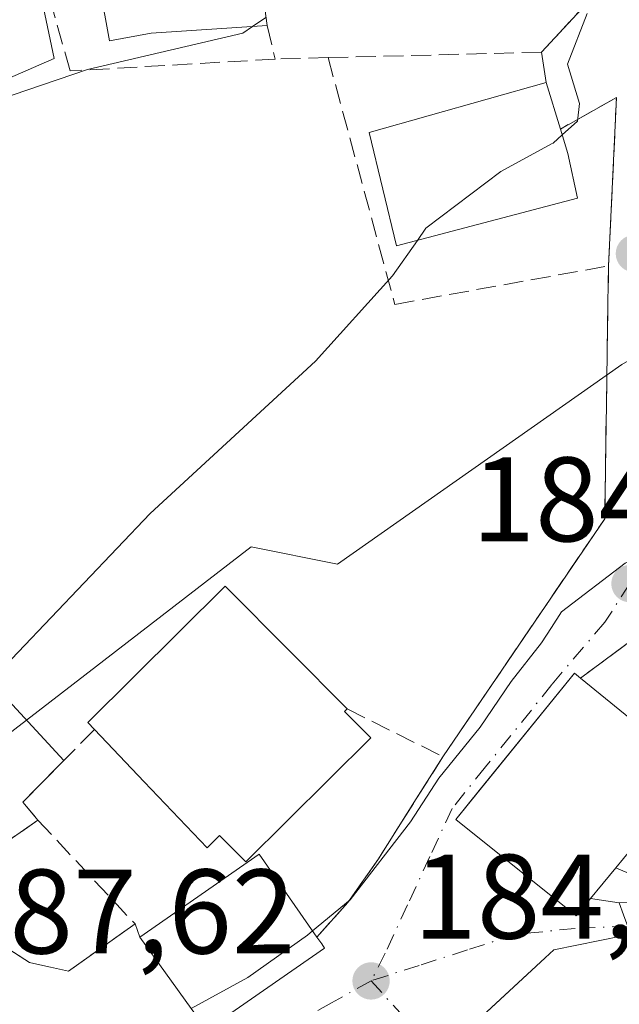
# Model space of a CAD drawing. Units: metres. Extents: x 606762 to 610189, y 4773222 to 4775590.
# Drawn here: x 606858 to 606908, y 4773807 to 4773889 of the extents above; entities that cross this region are included whole.
import ezdxf

# ---------------------------------------------------------------- set-up
doc = ezdxf.new("R2010")
doc.units = ezdxf.units.M
doc.header["$MEASUREMENT"] = 0
doc.linetypes.add('DGN Style 3', pattern=[2.307223458686699, 1.648016756204785, -0.6592067024819142])
doc.linetypes.add('DGN Style 4', pattern=[2.6384748266838614, 1.318413404963828, -0.6592067024819142, 0.001648016756204785, -0.6592067024819142])
for name, color, linetype, lineweight in [('Carretera de calzada única Cxs', 7, 'Continuous', 13), ('Curva de nivel normal', 30, 'Continuous', 0), ('Edificación Cxs', 1, 'Continuous', 13), ('Muro lineal', 1, 'DGN Style 3', 13), ('Núcleo urbano CxS', 7, 'Continuous', 0), ('Obra de contención lineal', 1, 'DGN Style 3', 13), ('Prado CxS', 92, 'Continuous', 0), ('Punto de cota en terreno', 7, 'Continuous', 0), ('Rótulo de punto de cota en terreno', 7, 'Continuous', 0), ('Suelo desnudo CxS', 253, 'Continuous', 0), ('Vía urbana Cxs', 4, 'Continuous', 0), ('Vía urbana eje', 4, 'DGN Style 4', 0)]:
    doc.layers.add(name, color=color, linetype=linetype, lineweight=lineweight)
doc.styles.add('Style-Arial', font='txt')

# ---------------------------------------------------------------- blocks, each defined once
blk = doc.blocks.new('*U27')
at = {"layer": 'Prado CxS', "color": 92, "linetype": 'Continuous', "lineweight": 0}
blk.add_polyline3d([(606857.8860999999, 4773902.176899999, 199.4774999999936), (606861.2812999999, 4773886.060900001, 195.8904999999941), (606852.1823000005, 4773882.109300001, 196.3708000000042), (606851.6517000003, 4773881.878699999, 196.363400000002), (606825.8388999999, 4773864.7941, 196.633799999996), (606812.6333, 4773847.996099999, 197.7790999999997), (606793.4149000002, 4773840.295700001, 200.4453000000067), (606793.4149000002, 4773839.453500001, 200.3399999999965), (606793.4146999996, 4773830.928099999, 198.9821999999986), (606788.9636000004, 4773829.654899999, 199.3793000000005), (606784.9872000003, 4774083.089600001, 244.2075000000041)], dxfattribs=at)
blk = doc.blocks.new('5PATER')
at = {"layer": 'Suelo desnudo CxS', "linetype": 'Continuous', "lineweight": 0}
h = blk.add_hatch(color=51, dxfattribs=at)
edge = h.paths.add_edge_path()
edge.add_ellipse((0, 0), major_axis=(-0.1095731443231308, -0.1110710700762829), ratio=0.9994222409660322, start_angle=0, end_angle=360)
blk = doc.blocks.new('*U36')
at = {"layer": 'Vía urbana Cxs', "color": 4, "linetype": 'Continuous', "lineweight": 0}
for points in [[(606910.8000999996, 4773838.540100001, 184.7883000000002), (606905.1901000004, 4773834.380100001, 187.7989999999991), (606904.6901000004, 4773834.790100001, 187.4584000000032), (606896.8534000004, 4773825.144400001, 189.303899999999), (606894.7701000003, 4773822.5801, 188.2489999999962), (606904.8201000001, 4773814.550100001, 188.2593000000052), (606906.0169000002, 4773816.0044, 188.4199999999983), (606908.4200999998, 4773815.630100001, 187.1125999999931), (606908.7827000003, 4773814.648, 186.7118999999948)], [(606908.7100999998, 4773812.890100001, 186.5133999999962), (606902.9600999998, 4773811.7301, 187.9051999999938), (606902.2301000003, 4773811.050100001, 188.2562999999936), (606894.0269999999, 4773803.463500001, 188.8393000000069)], [(606846.2200999996, 4773844.670100001, 192.9597000000067), (606862.0828, 4773827.502900001, 189.422900000005), (606858.6700999998, 4773824.050100001, 188.6566000000021), (606859.9200999998, 4773822.540100001, 187.9679000000033), (606855.1001000004, 4773819.190099999, 188.9395999999979)], [(606857.1901000004, 4773811.9801, 188.1861000000063), (606859.2301000003, 4773810.6601, 187.7773000000016), (606862.4600999998, 4773809.940099999, 187.4795000000013), (606868.0201000003, 4773813.880100001, 187.8859999999986), (606868.4101, 4773812.770099999, 188.6358999999939), (606872.7001, 4773806.840100001, 189.9133000000002)], [(606874.0100999996, 4773805.040100001, 188.0592000000033), (606883.8400999998, 4773811.860099999, 188.3252000000066), (606883.6101000002, 4773812.210100001, 188.777900000001), (606883.1901000004, 4773812.790100001, 189.3037999999942), (606885.7801000001, 4773815.6801, 186.3064000000013), (606888.3201000001, 4773819.300100001, 185.4119999999966), (606891.4863999998, 4773824.310900001, 186.053899999999), (606893.7100999998, 4773827.8301, 186.7822000000015), (606907.2001, 4773847.670100001, 186.3830000000016), (606907.2951999997, 4773853.747, 188.1781000000046), (606907.3501000004, 4773857.2601, 188.9885000000068), (606907.4716999996, 4773865.650400001, 188.1095000000059), (606907.5301000001, 4773868.7601, 188.3491000000067), (606908.1801000005, 4773882.800100001, 189.517200000002), (606903.5000999998, 4773880.170100001, 193.5124999999971), (606902.3201000001, 4773884.040100001, 192.9519), (606901.9401000004, 4773886.5801, 192.0626999999949), (606908.9600999998, 4773894.1801, 191.0755000000063)]]:
    blk.add_polyline3d(points, dxfattribs=at)

msp = doc.modelspace()

# ---------------------------------------------------------------- linework, layer by layer
at = {"layer": 'Carretera de calzada única Cxs', "color": 7, "linetype": 'Continuous', "lineweight": 13}
for points in [[(606908.4200999998, 4773815.630100001, 187.1125999999931), (606916.5301000001, 4773815.9301, 182.6984999999986), (606917.3901000004, 4773816.130100001, 182.3910000000033), (606918.2301000003, 4773817.1801, 182.5512000000017), (606918.6001000004, 4773824.100099999, 183.8221000000049), (606918.8000999996, 4773833.420100001, 184.8307999999961), (606918.0701000001, 4773835.4801, 184.3804999999993), (606915.6201, 4773838.0101, 184.4907999999996)], [(606908.7827000003, 4773814.648, 186.7118999999948), (606908.4200999998, 4773815.630100001, 187.1125999999931), (606916.5301000001, 4773815.9301, 182.6984999999986)], [(606910.1001000004, 4773811.700099999, 185.9878000000026), (606909.1401000004, 4773813.6801, 186.3083999999944), (606908.7827000003, 4773814.648, 186.7119999999995), (606908.4200999998, 4773815.630100001, 187.1125999999931)]]:
    msp.add_polyline3d(points, dxfattribs=at)
at = {"layer": 'Curva de nivel normal', "color": 30, "linetype": 'Continuous', "lineweight": 0, "flags": 128}
for points, elevation in [([(606877.8337000003, 4773888.710700001), (606878.9392999997, 4773889.459100001)], 195), ([(606905.7400000002, 4773889.789999999), (606904.0999999996, 4773885.59), (606905.1100000005, 4773882.300000001), (606904.9299999997, 4773880.83), (606903.6486999998, 4773879.680600001)], 190), ([(606838.0349000003, 4773870.429099999), (606839.2199999997, 4773871.310000001), (606842.8899999997, 4773874.850000001), (606852.8399999999, 4773881.33), (606864.0599999996, 4773885.119999999), (606877.0199999996, 4773888.16), (606877.8337000003, 4773888.710700001)], 195), ([(606903.6486999998, 4773879.680600001), (606902.8899999997, 4773879), (606902.7599, 4773878.929), (606898.5499999998, 4773876.630000001), (606892.29, 4773871.890000001), (606891.5746999999, 4773870.8784)], 190), ([(606891.5746999999, 4773870.8784), (606889.4900000002, 4773867.930000001), (606883.0700000003, 4773860.82), (606869.2699999996, 4773848.109999999), (606852.7300000006, 4773830.76), (606850.25, 4773827.109999999), (606849.0300000003, 4773823.24), (606847.1799999997, 4773819.84), (606845.9699999997, 4773820.430000001), (606843.2199999997, 4773819.27), (606839.3600000005, 4773813.350000001), (606833.5800000001, 4773806.16), (606831.1100000005, 4773801.350000001), (606828.2199999997, 4773797.230000001), (606822.2199999997, 4773791.439999999), (606818.7599999999, 4773786.800000001), (606816.1511000004, 4773784.4857)], 190), ([(606914.4089000003, 4773846.3563), (606908.9000000004, 4773843.970000001), (606903.5999999996, 4773839.9), (606902.7599, 4773838.609800001), (606901.9199999999, 4773837.32), (606899.4000000004, 4773834.109999999), (606896.8099999996, 4773830.279999999), (606893.3600000005, 4773826.039999999), (606890.9900000002, 4773822.390000001), (606885.9800000006, 4773815.9), (606882.8382000001, 4773813.295)], 185), ([(606882.8382000001, 4773813.295), (606882.4100000003, 4773812.939999999), (606877.4400000004, 4773809.42), (606872.6996999999, 4773806.840600001)], 185)]:
    msp.add_lwpolyline(points, dxfattribs=dict(at, elevation=elevation))
at = {"layer": 'Edificación Cxs', "color": 1, "linetype": 'Continuous', "lineweight": 13, "flags": 128}
for points, elevation in [([(606869.3701, 4773888.1501), (606865.9001000002, 4773887.5101), (606864.3201000001, 4773896.090100001), (606867.5500999996, 4773896.690099999), (606866.8000999996, 4773900.710100001), (606876.8901000004, 4773902.5701), (606877.5100999996, 4773900.0001), (606879.0301000001, 4773888.790100001)], 199.692200000005), ([(606904.9401000004, 4773874.390100001), (606889.8300999999, 4773870.420100001), (606887.5500999996, 4773879.880100001), (606902.3201000001, 4773884.040100001), (606903.5000999998, 4773880.170100001), (606904.1201, 4773878.130100001)], 193.5124999999971), ([(606887.6801000005, 4773829.4001), (606877.2600999996, 4773819.0601), (606875.0701000001, 4773821.2601), (606874.9200999998, 4773821.110099999), (606874.0301000001, 4773820.2301), (606868.7801000001, 4773825.7401), (606864.6401000004, 4773830.090100001), (606864.0701000001, 4773830.6801), (606875.5301000001, 4773842.050100001), (606881.0100999996, 4773836.540100001), (606885.7100999998, 4773831.8101), (606885.5000999998, 4773831.600099999)], 193.3659999999945), ([(606916.1300999997, 4773823.1501), (606911.9600999998, 4773818.050100001), (606909.4101, 4773820.130100001), (606908.1201, 4773818.5601), (606904.8201000001, 4773814.550100001), (606894.7701000003, 4773822.5801), (606904.6901000004, 4773834.790100001), (606905.1901000004, 4773834.380100001), (606914.7100999998, 4773826.610099999), (606913.5800999999, 4773825.2301)], 188.9753000000056), ([(606883.8400999998, 4773811.860099999), (606874.0100999996, 4773805.040100001), (606872.7001, 4773806.840100001), (606868.4101, 4773812.770099999), (606878.3701, 4773819.710100001), (606883.1901000004, 4773812.790100001), (606883.6101000002, 4773812.210100001)], 190.7179999999935), ([(606917.3201000001, 4773805.440099999), (606906.5701000001, 4773792.600099999), (606893.9801000003, 4773803.420100001), (606902.2301000003, 4773811.050100001), (606902.9600999998, 4773811.7301), (606908.7100999998, 4773812.890100001), (606910.1001000004, 4773811.700099999), (606911.5301000001, 4773810.460100001)], 188.8640000000015)]:
    msp.add_lwpolyline(points, close=True, dxfattribs=dict(at, elevation=elevation))
at = {"layer": 'Edificación Cxs', "color": 1, "linetype": 'Continuous', "lineweight": 13, "extrusion": (0.153802185568371, 0.01018979284463309, 0.988049116105154), "elevation": 142178.9571807091, "flags": 128}
msp.add_lwpolyline([(4723326.536719766, -910103.262218842), (4723326.536719766, -910093.4639431727)], dxfattribs=at)
at = {"layer": 'Edificación Cxs', "color": 1, "linetype": 'Continuous', "lineweight": 13, "extrusion": (-0.9471684251759647, -0.2881136215151167, 0.1409344366970936), "elevation": -1950232.464335029, "flags": 128}
msp.add_lwpolyline([(-4390634.622685091, 277821.3805440452), (-4390632.490550073, 277821.3769077511), (-4390628.673791666, 277819.2205853494)], dxfattribs=at)
at = {"layer": 'Edificación Cxs', "color": 1, "linetype": 'Continuous', "lineweight": 13, "extrusion": (0.6682725490871683, -0.2346169995873627, 0.7059508932221573), "elevation": -714322.4038559915, "flags": 128}
msp.add_lwpolyline([(4705338.115970669, 712262.0096279816), (4705337.848263052, 712262.1917642839), (4705336.494616809, 712258.245760117)], dxfattribs=at)
at = {"layer": 'Edificación Cxs', "color": 1, "linetype": 'Continuous', "lineweight": 13, "extrusion": (-0.7439992675927812, -0.6556303488468069, 0.1288950561209367), "elevation": -3581352.793527458, "flags": 128}
msp.add_lwpolyline([(-3180351.914940212, 465692.6697012081), (-3180351.202109629, 465692.1393773738), (-3180350.787455963, 465691.6828692929)], dxfattribs=at)
at = {"layer": 'Edificación Cxs', "color": 1, "linetype": 'Continuous', "lineweight": 13}
for points in [[(606869.3701, 4773888.1501, 198.5633999999991), (606865.9001000002, 4773887.5101, 196.9741000000067), (606864.3201000001, 4773896.090100001, 197.8622999999934), (606867.5500999996, 4773896.690099999, 199.692200000005), (606866.8000999996, 4773900.710100001, 198.3787000000011), (606876.8901000004, 4773902.5701, 196.6220999999932), (606877.5100999996, 4773900.0001, 197.6347999999998), (606879.0301000001, 4773888.790100001, 197.0531000000046)], [(606904.9401000004, 4773874.390100001, 191.3741000000009), (606889.8300999999, 4773870.420100001, 192.5270000000019), (606887.5500999996, 4773879.880100001, 193.4714999999997), (606902.3201000001, 4773884.040100001, 192.9519), (606903.5000999998, 4773880.170100001, 193.5124999999971)], [(606864.6401000004, 4773830.090100001, 191.6784000000043), (606864.0701000001, 4773830.6801, 191.2453999999998), (606875.5301000001, 4773842.050100001, 190.6953000000067), (606881.0100999996, 4773836.540100001, 193.3659999999945), (606885.7100999998, 4773831.8101, 190.709400000007)], [(606908.1201, 4773818.5601, 188.5387999999948), (606904.8201000001, 4773814.550100001, 188.2593000000052), (606894.7701000003, 4773822.5801, 188.2489999999962), (606904.6901000004, 4773834.790100001, 187.4584000000032), (606905.1901000004, 4773834.380100001, 187.7989999999991)], [(606905.1901000004, 4773834.380100001, 187.7989999999991), (606914.7100999998, 4773826.610099999, 187.0662000000011), (606913.5800999999, 4773825.2301, 188.004700000005), (606916.1300999997, 4773823.1501, 185.1967000000004)], [(606887.6801000005, 4773829.4001, 188.0436000000045), (606877.2600999996, 4773819.0601, 191.3997999999992), (606875.0701000001, 4773821.2601, 191.6285999999964), (606874.9200999998, 4773821.110099999, 191.5982999999978), (606874.0301000001, 4773820.2301, 191.2437999999966), (606868.7801000001, 4773825.7401, 192.9609999999957), (606864.6401000004, 4773830.090100001, 191.6784000000043)], [(606916.1300999997, 4773823.1501, 185.1967000000004), (606911.9600999998, 4773818.050100001, 185.3649000000005), (606909.4101, 4773820.130100001, 188.9753000000055), (606908.1201, 4773818.5601, 188.5387999999948)], [(606883.8400999998, 4773811.860099999, 188.3252000000066), (606874.0100999996, 4773805.040100001, 188.0592000000033), (606872.7001, 4773806.840100001, 189.9133000000002), (606868.4101, 4773812.770099999, 188.6358999999939), (606878.3701, 4773819.710100001, 190.7179999999935), (606883.1901000004, 4773812.790100001, 189.3037999999942)], [(606917.3201000001, 4773805.440099999, 185.0148000000045), (606906.5701000001, 4773792.600099999, 184.4475999999995), (606893.9801000003, 4773803.420100001, 188.8640000000014), (606902.2301000003, 4773811.050100001, 188.2562999999936), (606902.9600999998, 4773811.7301, 187.9051999999938), (606908.7100999998, 4773812.890100001, 186.5133999999962), (606910.1001000004, 4773811.700099999, 185.9878000000026), (606911.5301000001, 4773810.460100001, 185.9799000000057), (606917.3201000001, 4773805.440099999, 185.0148000000045)]]:
    msp.add_polyline3d(points, dxfattribs=at)
at = {"layer": 'Muro lineal', "color": 1, "linetype": 'DGN Style 3', "lineweight": 13}
for points in [[(606884.1300999997, 4773886.120100001, 193.7832000000053), (606889.6901000004, 4773865.550100001, 190.0406999999977), (606907.4801000003, 4773868.7501, 188.3579999999929), (606907.5301000001, 4773868.7601, 188.3491000000067), (606908.1801000005, 4773882.800100001, 189.517200000002), (606903.5000999998, 4773880.170100001, 193.5124999999971)], [(606908.1201, 4773818.5601, 188.5387999999948), (606912.2401000002, 4773816.800100001, 184.5991000000067), (606916.3201000001, 4773817.0101, 182.9253000000026), (606917.4901000002, 4773817.300100001, 182.4903999999951), (606917.7901, 4773834.850099999, 184.2513999999937), (606915.9401000004, 4773837.0701, 184.2667999999976), (606910.8000999996, 4773838.540100001, 184.7883000000002), (606905.1901000004, 4773834.380100001, 187.7989999999991)], [(606893.7100999998, 4773827.8301, 186.7822000000015), (606888.3201000001, 4773819.300100001, 185.4119999999966), (606885.7801000001, 4773815.6801, 186.3064000000013), (606883.1901000004, 4773812.790100001, 189.3037999999942)], [(606859.9200999998, 4773822.540100001, 187.9679000000033), (606855.1001000004, 4773819.190099999, 188.9395999999979), (606853.2100999998, 4773817.890100001, 188.9323000000004), (606857.1901000004, 4773811.9801, 188.1861000000063), (606859.2301000003, 4773810.6601, 187.7773000000016), (606862.4600999998, 4773809.940099999, 187.4795000000013), (606868.0201000003, 4773813.880100001, 187.8859999999986)]]:
    msp.add_polyline3d(points, dxfattribs=at)
at = {"layer": 'Núcleo urbano CxS', "color": 7, "linetype": 'Continuous', "lineweight": 0}
for points in [[(606984.2002999998, 4773890.394500001, 182.0910000000003), (606994.9275000002, 4773879.1305, 178.9464000000007), (606966.3409000002, 4773828.044700001, 179.1429000000062), (606938.4441000001, 4773855.262900001, 184.3184999999939), (606922.3881000001, 4773868.394900001, 186.8790000000008), (606908.6215000004, 4773860.522299999, 187.4665999999997), (606884.9221000001, 4773843.896299999, 188.2997999999934), (606877.7172999998, 4773845.338099999, 189.0660000000062), (606852.4983000001, 4773825.8861, 189.8484000000026), (606837.6098999997, 4773847.6151, 192.6068999999989), (606825.8388999999, 4773864.7941, 196.633799999996), (606851.6517000003, 4773881.878699999, 196.363400000002), (606852.1823000005, 4773882.109300001, 196.3708000000042), (606861.2812999999, 4773886.060900001, 195.8904999999941), (606857.8860999999, 4773902.176899999, 199.4774999999936)], [(606857.8860999999, 4773902.176899999, 199.4774999999936), (606861.2812999999, 4773886.060900001, 195.8904999999941), (606852.1823000005, 4773882.109300001, 196.3708000000042), (606851.6517000003, 4773881.878699999, 196.363400000002), (606825.8388999999, 4773864.7941, 196.633799999996)], [(606825.8388999999, 4773864.7941, 196.633799999996), (606837.6098999997, 4773847.6151, 192.6068999999989), (606852.4983000001, 4773825.8861, 189.8484000000026), (606877.7172999998, 4773845.338099999, 189.0660000000062), (606884.9221000001, 4773843.896299999, 188.2997999999934), (606908.6215000004, 4773860.522299999, 187.4665999999997), (606922.3881000001, 4773868.394900001, 186.8790000000008), (606938.4441000001, 4773855.262900001, 184.3184999999939), (606966.3409000002, 4773828.044700001, 179.1429000000062)], [(606825.8388999999, 4773864.7941, 196.633799999996), (606837.6098999997, 4773847.6151, 192.6068999999989), (606852.4983000001, 4773825.8861, 189.8484000000026), (606877.7172999998, 4773845.338099999, 189.0660000000062), (606884.9221000001, 4773843.896299999, 188.2997999999934), (606908.6215000004, 4773860.522299999, 187.4665999999997), (606922.3881000001, 4773868.394900001, 186.8790000000008), (606938.4441000001, 4773855.262900001, 184.3184999999939), (606966.3409000002, 4773828.044700001, 179.1429000000062)], [(606909.4171000002, 4773725.005700001, 173.7060000000056), (606903.6133000003, 4773736.7161, 174.4734999999928), (606903.0043000003, 4773736.500700001, 174.4486999999936), (606892.7056999998, 4773732.8607, 177.4205999999976), (606858.2587000001, 4773720.6845, 179.6202000000048), (606847.8596999999, 4773732.096100001, 181.0948999999964), (606853.8563000001, 4773742.9911, 182.0497999999934), (606852.8081, 4773755.066099999, 183.6392999999953), (606840.9669000005, 4773762.476100001, 184.8475999999937), (606813.5850999998, 4773750.2291, 186.7045999999973), (606805.8936999999, 4773773.477499999, 190.2173000000039), (606793.4134999998, 4773776.1645, 191.3695000000007), (606789.5719, 4773790.8849, 194.2007000000012), (606788.9636000004, 4773829.654899999, 199.3793000000005), (606793.4146999996, 4773830.928099999, 198.9821999999986), (606793.4149000002, 4773839.453500001, 200.3399999999965), (606793.4149000002, 4773840.295700001, 200.4453000000067), (606812.6333, 4773847.996099999, 197.7790999999997), (606825.8388999999, 4773864.7941, 196.633799999996), (606837.6098999997, 4773847.6151, 192.6068999999989), (606852.4983000001, 4773825.8861, 189.8484000000026), (606877.7172999998, 4773845.338099999, 189.0660000000062), (606884.9221000001, 4773843.896299999, 188.2997999999934), (606908.6215000004, 4773860.522299999, 187.4665999999997)]]:
    msp.add_polyline3d(points, dxfattribs=at)
at = {"layer": 'Obra de contención lineal', "color": 1, "linetype": 'DGN Style 3', "lineweight": 13}
for points in [[(606879.0301000001, 4773888.790100001, 197.0531000000046), (606879.7100999998, 4773886.0001, 195.034599999999), (606862.6001000004, 4773885.0101, 194.8632000000071), (606858.5000999998, 4773899.720100001, 198.2556999999942), (606864.8300999999, 4773902.220100001, 198.0448000000033), (606874.0900999998, 4773904.3201, 197.5896000000066), (606884.2600999996, 4773906.9801, 196.0222999999969), (606888.6700999998, 4773908.420100001, 195.5672999999952), (606893.5701000001, 4773913.440099999, 195.8050999999978), (606896.0100999996, 4773915.420100001, 195.9575000000041), (606900.8000999996, 4773916.590100001, 195.2954999999929), (606906.1601, 4773918.2301, 194.2412999999942), (606909.3901000004, 4773921.420100001, 194.1573000000062), (606905.6001000004, 4773932.2401, 195.9416999999958)], [(606910.1401000004, 4773904.120100001, 191.9970999999932), (606908.9600999998, 4773894.1801, 191.0755000000063), (606901.9401000004, 4773886.5801, 192.0626999999949), (606884.1300999997, 4773886.120100001, 193.7832000000053), (606879.7100999998, 4773886.0001, 195.034599999999)], [(606885.7100999998, 4773831.8101, 190.709400000007), (606893.7100999998, 4773827.8301, 186.7822000000015), (606907.2001, 4773847.670100001, 186.3830000000016), (606907.3501000004, 4773857.2601, 188.9885000000068), (606907.5100999996, 4773868.300100001, 188.2780000000057)], [(606864.6401000004, 4773830.090100001, 191.6784000000043), (606858.6700999998, 4773824.050100001, 188.6566000000021), (606859.9200999998, 4773822.540100001, 187.9679000000033), (606868.0201000003, 4773813.880100001, 187.8859999999986)]]:
    msp.add_polyline3d(points, dxfattribs=at)
at = {"layer": 'Prado CxS', "color": 92, "linetype": 'Continuous', "lineweight": 0}
msp.add_polyline3d([(606857.8860999999, 4773902.176899999, 199.4774999999936), (606861.2812999999, 4773886.060900001, 195.8904999999941), (606852.1823000005, 4773882.109300001, 196.3708000000042), (606851.6517000003, 4773881.878699999, 196.363400000002), (606825.8388999999, 4773864.7941, 196.633799999996)], dxfattribs=at)
at = {"layer": 'Vía urbana Cxs', "color": 4, "linetype": 'Continuous', "lineweight": 0, "extrusion": (0.2646105355217283, -0.120127560899945, 0.9568441009919715), "elevation": -412698.9294398404, "flags": 128}
msp.add_lwpolyline([(4597792.060593684, 1359525.962468168), (4597801.882749705, 1359522.565378981), (4597811.421506512, 1359525.736729664)], dxfattribs=at)
at = {"layer": 'Vía urbana Cxs', "color": 4, "linetype": 'Continuous', "lineweight": 0, "extrusion": (-0.04840811630251192, 0.3235700406135892, 0.9449651226862094), "elevation": 1515489.187459914, "flags": 128}
msp.add_lwpolyline([(-1306564.56419936, -4376583.239693418), (-1306564.56419936, -4376585.957537534)], dxfattribs=at)
at = {"layer": 'Vía urbana Cxs', "color": 4, "linetype": 'Continuous', "lineweight": 0, "extrusion": (-0.04002907198917986, 0.1312817870052762, 0.9905366049754984), "elevation": 602621.4169985618, "flags": 128}
msp.add_lwpolyline([(-1972835.909007053, -4347761.455997982), (-1972835.909007053, -4347765.540550879)], dxfattribs=at)
at = {"layer": 'Vía urbana Cxs', "color": 4, "linetype": 'Continuous', "lineweight": 0, "extrusion": (0.6759587524288082, -0.0921253123143708, 0.7311584587802215), "elevation": -29411.98054831644, "flags": 128}
msp.add_lwpolyline([(4812097.621230759, 31798.48065037333), (4812111.620402456, 31800.19288558763), (4812108.382505741, 31806.04931342072)], dxfattribs=at)
at = {"layer": 'Vía urbana Cxs', "color": 4, "linetype": 'Continuous', "lineweight": 0, "extrusion": (-0.001442197322147529, -0.07679453724252351, 0.997045896193646), "elevation": -367294.5300059136, "flags": 128}
msp.add_lwpolyline([(517163.3386682641, 4770300.490747381), (517163.3386682642, 4770303.610210926)], dxfattribs=at)
at = {"layer": 'Vía urbana Cxs', "color": 4, "linetype": 'Continuous', "lineweight": 0, "extrusion": (0.1015337575281937, -0.1098835836338168, 0.9887449085229192), "elevation": -462760.9951723248, "flags": 128}
msp.add_lwpolyline([(3685478.692862125, 3059567.677324967), (3685478.692862125, 3059544.037380775)], dxfattribs=at)
at = {"layer": 'Vía urbana Cxs', "color": 4, "linetype": 'Continuous', "lineweight": 0, "extrusion": (0.2041833719813319, 0.378136574218395, 0.9029517605302674), "elevation": 1929250.900002274, "flags": 128}
msp.add_lwpolyline([(1734160.260135495, -4053214.483499962), (1734164.725889204, -4053213.395405043), (1734167.685673421, -4053206.38957234)], dxfattribs=at)
at = {"layer": 'Vía urbana Cxs', "color": 4, "linetype": 'Continuous', "lineweight": 0, "extrusion": (0.1208210439744913, -0.3274004078063329, 0.9371292591212596), "elevation": -1489453.847112181, "flags": 128}
msp.add_lwpolyline([(2222076.531171882, 4000201.717139238), (2222072.134130528, 4000199.521326825), (2222072.784050695, 4000197.547875162)], dxfattribs=at)
at = {"layer": 'Vía urbana Cxs', "color": 4, "linetype": 'Continuous', "lineweight": 0, "extrusion": (0.4678326153130162, -0.0728652411740508, 0.8808083223255958), "elevation": -63748.86344152415, "flags": 128}
msp.add_lwpolyline([(4810346.292783948, 118990.8342131538), (4810346.292783948, 118988.0729153635)], dxfattribs=at)
at = {"layer": 'Vía urbana Cxs', "color": 4, "linetype": 'Continuous', "lineweight": 0, "extrusion": (-0.1781704816552833, 0.5071006027033685, 0.8432699794280624), "elevation": 2312836.366973366, "flags": 128}
msp.add_lwpolyline([(-2155008.22820608, -3628266.151611015), (-2155008.22820608, -3628264.756422851)], dxfattribs=at)
at = {"layer": 'Vía urbana Cxs', "color": 4, "linetype": 'Continuous', "lineweight": 0, "extrusion": (-0.7439992675927812, -0.6556303488468069, 0.1288950561209367), "elevation": -3581352.793527458, "flags": 128}
msp.add_lwpolyline([(-3180350.787455963, 465691.6828692929), (-3180351.202109629, 465692.1393773738), (-3180351.914940212, 465692.6697012081)], dxfattribs=at)
at = {"layer": 'Vía urbana Cxs', "color": 4, "linetype": 'Continuous', "lineweight": 0}
for points in [[(606893.7100999998, 4773827.8301, 186.7822000000015), (606907.2001, 4773847.670100001, 186.3830000000016), (606907.2951999997, 4773853.747, 188.1781000000046), (606907.3501000004, 4773857.2601, 188.9885000000068), (606907.4716999996, 4773865.650400001, 188.1095000000059)], [(606905.1901000004, 4773834.380100001, 187.7989999999991), (606904.6901000004, 4773834.790100001, 187.4584000000032), (606896.8534000004, 4773825.144400001, 189.303899999999), (606894.7701000003, 4773822.5801, 188.2489999999962), (606904.8201000001, 4773814.550100001, 188.2593000000052), (606906.0169000002, 4773816.0044, 188.4199999999983)], [(606883.1901000004, 4773812.790100001, 189.3037999999942), (606885.7801000001, 4773815.6801, 186.3064000000013), (606888.3201000001, 4773819.300100001, 185.4119999999966), (606891.4863999998, 4773824.310900001, 186.053899999999), (606893.7100999998, 4773827.8301, 186.7822000000015)], [(606859.9200999998, 4773822.540100001, 187.9679000000033), (606855.1001000004, 4773819.190099999, 188.9395999999979), (606853.2100999998, 4773817.890100001, 188.9323000000004), (606857.1901000004, 4773811.9801, 188.1861000000063), (606859.2301000003, 4773810.6601, 187.7773000000016), (606862.4600999998, 4773809.940099999, 187.4795000000013), (606868.0201000003, 4773813.880100001, 187.8859999999986)], [(606910.1001000004, 4773811.700099999, 185.9878000000026), (606909.1401000004, 4773813.6801, 186.3083999999944), (606908.7827000003, 4773814.648, 186.7119999999995), (606908.4200999998, 4773815.630100001, 187.1125999999931)], [(606868.4101, 4773812.770099999, 188.6358999999939), (606872.7001, 4773806.840100001, 189.9133000000002), (606874.0100999996, 4773805.040100001, 188.0592000000033), (606883.8400999998, 4773811.860099999, 188.3252000000066)], [(606910.1001000004, 4773811.700099999, 185.9878000000026), (606908.7100999998, 4773812.890100001, 186.5133999999962), (606902.9600999998, 4773811.7301, 187.9051999999938), (606902.2301000003, 4773811.050100001, 188.2562999999936), (606894.0269999999, 4773803.463500001, 188.8393000000069), (606893.9801000003, 4773803.420100001, 188.8640000000014), (606906.5701000001, 4773792.600099999, 184.4475999999995)]]:
    msp.add_polyline3d(points, dxfattribs=at)
at = {"layer": 'Vía urbana eje', "color": 4, "linetype": 'DGN Style 4', "lineweight": 0}
for points in [[(606909.3000999996, 4773842.2601, 185.1156999999948), (606907.2100999998, 4773839.040100001, 185.087400000004), (606902.8000999996, 4773833.850099999, 188.1309000000037), (606897.2600999996, 4773826.970100001, 188.6364999999932), (606894.4801000003, 4773823.520099999, 187.7756999999983), (606892.6201, 4773819.5001, 185.0161999999982), (606890.7600999996, 4773815.470100001, 184.5647999999928), (606888.8901000004, 4773811.440099999, 184.6831999999995), (606887.7100999998, 4773809.130100001, 184.8482999999978)], [(606909.1401000004, 4773813.6801, 186.3083999999944), (606904.7500999998, 4773813.5101, 187.8050999999978), (606899.7801000001, 4773813.0101, 185.8871000000072), (606895.7600999996, 4773811.720100001, 184.5561000000016), (606891.7301000003, 4773810.4301, 184.5543000000034), (606887.7100999998, 4773809.130100001, 184.8482999999978)], [(606887.7100999998, 4773809.130100001, 184.8482999999978), (606884.4200999998, 4773807.3101, 185.5442000000039), (606881.1601, 4773805.4901, 186.4284999999945), (606877.8701, 4773803.6601, 186.3652000000002), (606874.8201000001, 4773801.970100001, 185.4848999999958), (606871.7801000001, 4773800.2601, 185.315300000002)], [(606887.7100999998, 4773809.130100001, 184.8482999999978), (606894.0301000001, 4773802.170100001, 189.6296000000002), (606900.3501000004, 4773795.190099999, 186.5351999999984), (606900.8701, 4773793.850099999, 185.3255000000063), (606900.8501000004, 4773791.7601, 183.895199999999), (606900.3501000004, 4773790.7501, 183.7087000000029), (606898.3701, 4773787.4901, 182.6425000000017), (606896.3901000004, 4773784.2401, 182.536500000002), (606894.4200999998, 4773781.3301, 182.1549999999988), (606892.4401000004, 4773778.420100001, 182.1717999999964)]]:
    msp.add_polyline3d(points, dxfattribs=at)

# ---------------------------------------------------------------- block references
at = {"layer": 'Prado CxS', "color": 92, "linetype": 'Continuous', "lineweight": 0}
msp.add_blockref('*U27', (0, 0), dxfattribs=at)
at = {"layer": 'Punto de cota en terreno', "color": 7, "linetype": 'Continuous', "lineweight": 0, "xscale": 10, "yscale": 10, "zscale": 10}
for p in [(606909.6799999997, 4773869.779999999, 187.7200000000012), (606909.3099999996, 4773842.26, 184.7400000000052), (606887.7100000001, 4773809.130000001, 184.4900000000052)]:
    msp.add_blockref('5PATER', p, dxfattribs=at)
at = {"layer": 'Vía urbana Cxs', "color": 4, "linetype": 'Continuous', "lineweight": 0}
msp.add_blockref('*U36', (0, 0), dxfattribs=at)

# ---------------------------------------------------------------- texts
at = {"layer": 'Rótulo de punto de cota en terreno', "color": 7, "linetype": 'Continuous', "lineweight": 0, "style": 'Style-Arial'}
for s, p in [('184,74', (606896.0971999997, 4773845.787799999)), ('184,49', (606891.2378000002, 4773812.6578)), ('187,62', (606852.2478, 4773811.4178))]:
    msp.add_text(s, height=7.000000000000002, dxfattribs=at).set_placement(p)

doc.saveas('drawing.dxf')
